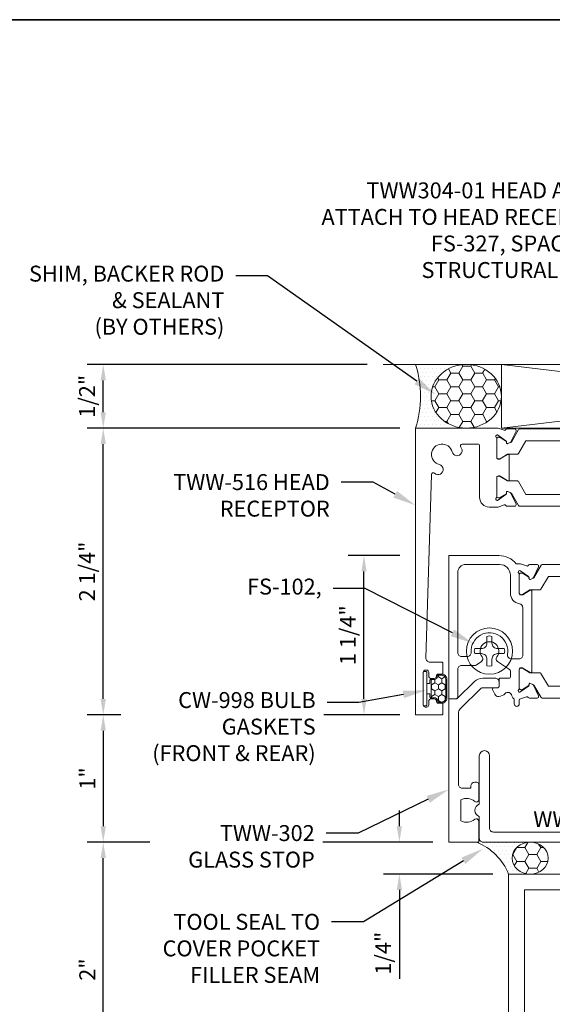
# Model space of a CAD drawing. Units: inches. Extents: x -41 to 48, y 0 to 128.
# Drawn here: x -12 to -8, y 79 to 86 of the extents above; entities that cross this region are included whole.
import ezdxf
from ezdxf import colors
from ezdxf.entities.mleader import LeaderData, LeaderLine
from ezdxf.enums import TextEntityAlignment as Align
from ezdxf.math import Vec2, Vec3

# ---------------------------------------------------------------- set-up
doc = ezdxf.new("R2010")
doc.units = ezdxf.units.IN
doc.header["$MEASUREMENT"] = 0
doc.layers.get('0').update_dxf_attribs({"lineweight": 5})
doc.layers.get('defpoints').update_dxf_attribs({"lineweight": 5})
for name, color, linetype, lineweight in [('Dimension', 3, 'Continuous', 5), ('Extrusion', 1, 'Continuous', 5), ('Fastener', 7, 'Continuous', 5), ('Gasket', 7, 'Continuous', 5), ('Misc', 7, 'Continuous', 5), ('Sealant', 3, 'Continuous', 5), ('Tag', 7, 'Continuous', 5), ('Text', 6, 'Continuous', 5), ('Thermal', 2, 'Continuous', 5)]:
    doc.layers.add(name, color=color, linetype=linetype, lineweight=lineweight)
doc.styles.get("Standard").update_dxf_attribs({"font": 'arial.ttf'})
doc.dimstyles.new('FULL$0', dxfattribs={"dimtxt": 0.125, "dimasz": 0.125, "dimexe": 0.125, "dimexo": 0.125, "dimgap": 0.0625, "dimtad": 1, "dimdec": 3, "dimzin": 0, "dimdsep": 46, "dimlunit": 4, "dimtxsty": 'Standard', "dimcen": 0.125, "dimclrd": 256, "dimclre": 256, "dimclrt": 256, "dimadec": 0, "dimazin": 0, "dimtfac": 1, "dimtdec": 3, "dimtofl": 0, "dimtmove": 2, "dimatfit": 2, "dimfxl": 1, "dimfrac": 2, "dimtolj": 1, "dimtzin": 0, "dimarcsym": 0})

# ---------------------------------------------------------------- blocks, each defined once
blk = doc.blocks.new('Web_Details_Title_Block_Doors')
at = {"layer": 'defpoints'}
blk.add_lwpolyline([(-5, 0.5), (5, 0.5), (5, 11.5), (-5, 11.5)], close=True, dxfattribs=at)
at = {"layer": 'Tag'}
for tag, p, height in [('SYSTEM_001', (-0.5788, 16.4606), 0.25), ('DET_NAME_NO_001', (-1.4418, 15.9641), 0.25), ('DETNO_TITLE_001', (4.0959, 0.128), 0.08)]:
    blk.add_attdef(tag, p, '', height=height, dxfattribs=at)
blk.add_attdef('DATE', text='', height=0.125, dxfattribs=at).set_placement((-5.25, 0.112), align=Align.BOTTOM_LEFT)
blk = doc.blocks.new('TWW512_dyn')
at = {"linetype": 'ByBlock', "ltscale": 0.75}
for points in [[(0.5787, 1.0599), (0.5445, 1.0599, 0.2281), (0.4093, 1.125), (0.016, 1.125), (0.016, 0), (0.071, 0, 0.414214), (0.086, 0.015), (0.086, 0.2316, -0.414214), (0.117, 0.2626), (0.2218, 0.2626, 0.148535), (0.2302, 0.2652), (0.2713, 0.2927, 0.438457), (0.2769, 0.329, -2.073045), (0.3926, 0.329, 0.438457), (0.3983, 0.2927), (0.4922, 0.2298, -0.25028), (0.4989, 0.2173), (0.4989, 0.1727, -0.414214), (0.4889, 0.1627), (0.4201, 0.1627, 0.414214), (0.4101, 0.1527), (0.4101, 0.0977, -0.414214), (0.4001, 0.0877), (0.3686, 0.0877, 0.548619), (0.3596, 0.0735), (0.3771, 0.0359, 0.319795), (0.4084, 0.0182, 0.174784), (0.4573, 0.0418, -0.613782), (0.51, 0.0251, 0.215217), (0.5242, 0.0039, -0.258676), (0.5289, -0.0046), (0.5289, -0.0387, 1), (0.5689, -0.0387), (0.5689, -0.0104, -0.410447), (0.5787, -0.0004), (0.6254, 0.0166, -0.359508), (0.6396, 0.0116, 0.263725), (0.6497, 0.0058), (0.7088, 0.0058, 0.548619), (0.7195, 0.0226), (0.68, 0.1073, 0.176327), (0.6743, 0.1131), (0.6559, 0.1216, 0.57735), (0.6448, 0.1138), (0.6452, 0.1092, -0.267949), (0.6402, 0.0985), (0.5732, 0.0516, -0.69983), (0.5649, 0.0725, 0.213422), (0.5689, 0.0815), (0.5689, 0.2316, -0.414214), (0.5809, 0.2436), (0.5896, 0.2436, -0.138317), (0.5959, 0.2418), (0.6547, 0.2058, 0.58611), (0.6669, 0.2126), (0.6669, 0.8469, 0.58611), (0.6547, 0.8538), (0.5959, 0.8177, -0.138317), (0.5896, 0.8159), (0.5809, 0.8159, -0.414214), (0.5689, 0.8279), (0.5689, 0.978, 0.213422), (0.5649, 0.987, -0.69983), (0.5732, 1.0079), (0.6402, 0.9611, -0.267949), (0.6452, 0.9503), (0.6448, 0.9457, 0.57735), (0.6559, 0.9379), (0.6743, 0.9465, 0.176327), (0.68, 0.9522), (0.7195, 1.0369, 0.548619), (0.7088, 1.0537), (0.6497, 1.0537, 0.263725), (0.6396, 1.048, -0.359508), (0.6254, 1.043)], [(1.75, 1.0599), (1.7401, 1.0599), (1.6934, 1.043, -0.359508), (1.6793, 1.048, 0.263725), (1.6691, 1.0537), (1.61, 1.0537, 0.548619), (1.5993, 1.0369), (1.6388, 0.9522, 0.176327), (1.6445, 0.9465), (1.6629, 0.9379, 0.57735), (1.6741, 0.9457), (1.6737, 0.9503, -0.267949), (1.6787, 0.9611), (1.7456, 1.0079), (1.746, 1.0079, -0.6885), (1.754, 0.987, 0.213422), (1.75, 0.978), (1.75, 0.8279, -0.414214), (1.738, 0.8159), (1.7293, 0.8159, -0.138317), (1.723, 0.8177), (1.6642, 0.8538, 0.58611), (1.652, 0.8469), (1.652, 0.7641, 0.260946), (1.6591, 0.7513), (1.7452, 0.6985, -0.260946), (1.75, 0.69), (1.75, 0.3695, -0.260946), (1.7452, 0.361), (1.6591, 0.3083, 0.260946), (1.652, 0.2955), (1.652, 0.2126, 0.58611), (1.6642, 0.2058), (1.723, 0.2418, -0.138317), (1.7293, 0.2436), (1.738, 0.2436, -0.414214), (1.75, 0.2316), (1.75, 0.0815, 0.213422), (1.754, 0.0726, -0.6885), (1.746, 0.0516), (1.7456, 0.0516), (1.6787, 0.0985, -0.267949), (1.6737, 0.1092), (1.6741, 0.1138, 0.57735), (1.6629, 0.1216), (1.6445, 0.1131, 0.176327), (1.6388, 0.1073), (1.5993, 0.0226, 0.548619), (1.61, 0.0058), (1.6691, 0.0058, 0.263725), (1.6793, 0.0116, -0.359508), (1.6934, 0.0166), (1.7401, -0.0004), (1.75, -0.0004), (1.75, -0.792, 0.650508), (1.7801, -0.8053, -0.325097), (1.89, -0.7935), (1.89, -0.9565, -0.325097), (1.7801, -0.9447, 0.650508), (1.75, -0.958), (1.75, -1.094, 0.414214), (1.781, -1.125), (1.97, -1.125), (1.97, -1.078, -0.414214), (2.001, -1.047), (2.08, -1.047, 0.414214), (2.095, -1.032), (2.095, -1.016, 0.414214), (2.064, -0.985), (1.996, -0.985, -0.414214), (1.965, -0.954), (1.965, -0.7579, 0.162718), (1.8701, -0.7082, -0.368154), (1.844, -0.6776), (1.844, -0.005, -0.414214), (1.894, 0.045), (2.3697, 0.045, -0.162457), (2.3883, 0.0388, 0.333722), (2.6117, 0.0388, -0.162457), (2.6303, 0.045), (3.385, 0.045), (3.4, 0.06), (3.415, 0.045), (4.1197, 0.045, -0.162457), (4.1383, 0.0388, 0.368554), (4.3792, 0.0537, 1), (4.3237, 0.1113, -2.356785), (4.3237, 0.2637, 0.515189), (4.3877, 0.2756, -0.291529), (4.4158, 0.2935), (4.874, 0.2935, -0.414214), (4.905, 0.2625), (4.905, -0.9191, -0.668179), (4.8709, -0.9332), (4.8385, -0.9009, -0.143657), (4.8218, -0.8703), (4.7987, -0.7644, 0.352646), (4.7684, -0.74), (4.724, -0.74), (4.724, -0.7972), (4.7408, -0.8741, 0.143657), (4.7915, -0.967), (4.8613, -1.0368, 0.198912), (4.9052, -1.055), (4.985, -1.055), (4.985, 1.125), (4.683, 1.125, 0.109518), (4.6766, 1.1236), (4.577, 1.0771), (4.5569, 1.118, 0.285893), (4.5479, 1.1236), (4.5256, 1.1236, 0.55534), (4.5166, 1.1092), (4.5407, 1.0602), (4.4152, 1.0017, -0.312903), (4.3804, 1.0077, 0.256434), (4.2081, 1.0562, 0.307391), (4.1068, 1.125), (3.9514, 1.125), (3.9514, 1.046, 0.414214), (3.9664, 1.031), (4.1067, 1.031, -0.66531), (4.1174, 1.0055, 0.36946), (4.1006, 0.7642, 0.237476), (4.1126, 0.7581), (4.1775, 0.7581, 0.414181), (4.1875, 0.7681, 0.195783), (4.1741, 0.801, -2.3733), (4.3259, 0.801, 0.195783), (4.3125, 0.7681, 0.414181), (4.3225, 0.7581), (4.3874, 0.7581, 0.237476), (4.3994, 0.7642, 0.193734), (4.4345, 0.8986, -0.326333), (4.4522, 0.9306), (4.6944, 1.0436, -0.109518), (4.7007, 1.045), (4.855, 1.045, -0.414214), (4.905, 0.995), (4.905, 0.4235, -0.414214), (4.855, 0.3735), (4.25, 0.3735, 0.457573), (4.066, 0.1605, -0.457573), (4.0353, 0.125), (2.7147, 0.125, -0.457573), (2.684, 0.1605, 0.232553), (2.6338, 0.3167, 1), (2.5762, 0.2612, -2.356785), (2.4238, 0.2612, 1), (2.3662, 0.3167, 0.232553), (2.316, 0.1605, -0.457573), (2.2853, 0.125), (1.894, 0.125, -0.414214), (1.844, 0.175), (1.844, 0.995, -0.414214), (1.894, 1.045), (2.0742, 1.045, -0.198912), (2.0813, 1.0421), (2.1204, 1.0029, 0.198912), (2.1275, 1), (2.1434, 1, 0.414214), (2.1534, 1.01), (2.1534, 1.115, 0.414214), (2.1434, 1.125), (1.75, 1.125)], [(0.5969, 0.7159), (0.5969, 0.3446, -0.414214), (0.5659, 0.3136), (0.5071, 0.3136, -0.466356), (0.4765, 0.35, 1.127718), (0.1911, 0.3656, -0.43342), (0.1602, 0.3326), (0.117, 0.3326, -0.414214), (0.086, 0.3636), (0.086, 0.993, -0.414214), (0.148, 1.055), (0.4139, 1.055, -0.414214), (0.4989, 0.97), (0.4989, 0.8305, 0.369282), (0.5707, 0.7466, -0.369282)]]:
    blk.add_lwpolyline(points, format="xyb", close=True, dxfattribs=at)
blk.add_lwpolyline([(1.6202, 0.9922, 0.128316), (1.6227, 0.9867)], format="xyb", dxfattribs=at)
at = {"layer": 'Thermal', "elevation": 0}
for points in [[(0.6791, 0.9507), (0.6836, 0.9507), (0.7404, 1.0489, -0.267949), (0.749, 1.0539), (1.5698, 1.0539, -0.267949), (1.5785, 1.0489), (1.6352, 0.9507), (1.6397, 0.9507, 0.137929), (1.6445, 0.9465), (1.6629, 0.9379, 0.57735), (1.6741, 0.9457), (1.6737, 0.9503, -0.115145), (1.6744, 0.9557), (1.7241, 0.986, -0.137872), (1.7301, 0.9877), (1.7385, 0.9877, -0.414214), (1.7499, 0.9762), (1.7499, 0.8294, -0.414214), (1.7385, 0.8179), (1.7301, 0.8179, -0.137872), (1.7241, 0.8196), (1.6662, 0.8549), (1.5889, 0.8549, -0.267949), (1.5802, 0.8599), (1.5219, 0.9609), (0.7969, 0.9609), (0.7386, 0.8599, -0.267949), (0.73, 0.8549), (0.6526, 0.8549), (0.5947, 0.8196, -0.137872), (0.5888, 0.8179), (0.5804, 0.8179, -0.414214), (0.5689, 0.8294), (0.5689, 0.9762, -0.414214), (0.5804, 0.9877), (0.5888, 0.9877, -0.137872), (0.5947, 0.986), (0.6444, 0.9557, -0.115145), (0.6452, 0.9503), (0.6448, 0.9457, 0.57735), (0.6559, 0.9379), (0.6743, 0.9465, 0.137929)], [(0.6791, 0.1089), (0.6836, 0.1089), (0.7404, 0.0106, 0.267949), (0.749, 0.0056), (1.5698, 0.0056, 0.267949), (1.5785, 0.0106), (1.6352, 0.1089), (1.6397, 0.1089, -0.137929), (1.6445, 0.1131), (1.6629, 0.1216, -0.57735), (1.6741, 0.1138), (1.6737, 0.1092, 0.115145), (1.6744, 0.1039), (1.7241, 0.0736, 0.137872), (1.7301, 0.0719), (1.7385, 0.0719, 0.414214), (1.7499, 0.0833), (1.7499, 0.2302, 0.414214), (1.7385, 0.2416), (1.7301, 0.2416, 0.137872), (1.7241, 0.2399), (1.6662, 0.2046), (1.5889, 0.2046, 0.267949), (1.5802, 0.1996), (1.5219, 0.0986), (0.7969, 0.0986), (0.7386, 0.1996, 0.267949), (0.73, 0.2046), (0.6526, 0.2046), (0.5947, 0.2399, 0.137872), (0.5888, 0.2416), (0.5804, 0.2416, 0.414214), (0.5689, 0.2302), (0.5689, 0.0833, 0.414214), (0.5804, 0.0719), (0.5888, 0.0719, 0.137872), (0.5947, 0.0736), (0.6444, 0.1039, 0.115145), (0.6452, 0.1092), (0.6448, 0.1138, -0.57735), (0.6559, 0.1216), (0.6743, 0.1131, -0.137929)]]:
    blk.add_lwpolyline(points, format="xyb", close=True, dxfattribs=at)
blk = doc.blocks.new('tww302_bf')
at = {"linetype": 'ByBlock', "ltscale": 0.75}
blk.add_lwpolyline([(0.2169, 0.1357), (0.0833, 0.0043, -0.196802), (0.0728, 0), (0.016, 0), (0.016, -1.125), (0.25, -1.125), (0.25, -0.958, 0.650508), (0.2199, -0.9447, -0.325097), (0.11, -0.9565), (0.11, -0.7935, -0.325097), (0.2199, -0.8053, 0.650508), (0.25, -0.792), (0.25, -0.67, 0.414214), (0.235, -0.655), (0.219, -0.655, 0.414214), (0.188, -0.686), (0.188, -0.701), (0.122, -0.701, -0.414214), (0.091, -0.67), (0.091, -0.1143, -0.201025), (0.1059, -0.0787), (0.2707, 0.0834, -0.196802), (0.2812, 0.0877), (0.3951, 0.0877, 0.414214), (0.4101, 0.1027), (0.4101, 0.1317, 0.414214), (0.3791, 0.1627), (0.2828, 0.1627, 0.196802)], format="xyb", close=True, dxfattribs=at)
blk = doc.blocks.new('Ww341')
at = {"ltscale": 0.75}
blk.add_lwpolyline([(0.9523, -1.495, 0.733799), (1.0477, -1.495), (1.219, -1.495, 0.414214), (1.25, -1.464), (1.25, -0.036, 0.414214), (1.219, -0.005), (1.0477, -0.005, 0.733799), (0.9523, -0.005), (0.571, -0.005, 1), (0.571, -0.085), (1.139, -0.085, -0.414214), (1.17, -0.116), (1.17, -1.384, -0.414214), (1.139, -1.415), (0.571, -1.415, 1), (0.571, -1.495)], format="xyb", close=True, dxfattribs=at)
blk = doc.blocks.new('F16')
at = {"ltscale": 0.75}
for points in [[(4.5, 0), (4.5, 1.75), (0, 1.75), (0, 0)], [(4.375, 0.125), (4.375, 1.625), (0.125, 1.625), (0.125, 0.125)]]:
    blk.add_lwpolyline(points, close=True, dxfattribs=at)
blk = doc.blocks.new('*U293')
at = {"linetype": 'ByBlock', "ltscale": 0.75, "elevation": 0}
for points in [[(0.4028, 1.631), (0.3325, 1.631, -0.414214), (0.2575, 1.706), (0.2575, 2.11, 0.414214), (0.2425, 2.125), (0.1212, 2.125, 0.646631), (0.1099, 2.1001, -1.269246), (0.0413, 2.0636, 1.750141), (-0.0586, 1.9637, -1.281815), (-0.0957, 1.8955, 0.641973), (-0.1209, 1.885), (-0.164, 0.4453, 0.424878), (-0.133, 0.4132), (-0.041, 0.4132, -0.414214), (-0.031, 0.4032), (-0.031, 0.3292, -0.414214), (-0.041, 0.3192), (-0.0701, 0.3192, 0.414214), (-0.0801, 0.3092), (-0.0801, 0.3052, -0.414214), (-0.1001, 0.2852), (-0.1221, 0.2852, -0.414214), (-0.1421, 0.3052), (-0.1421, 0.3352, 0.414214), (-0.1571, 0.3502), (-0.1701, 0.3502, 0.414214), (-0.1851, 0.3352), (-0.1851, 0.0752, 0.414214), (-0.1701, 0.0602), (-0.1571, 0.0602, 0.414214), (-0.1421, 0.0752), (-0.1421, 0.1052, -0.414214), (-0.1221, 0.1252), (-0.1001, 0.1252, -0.414214), (-0.0801, 0.1052), (-0.0801, 0.104, 0.414191), (-0.0701, 0.094), (-0.041, 0.094, -0.414214), (-0.031, 0.084), (-0.031, 0.01, -0.414214), (-0.041, 0), (-0.2451, 0), (-0.2451, 2.25), (0.4028, 2.25), (0.449, 2.2332, 0.359508), (0.4631, 2.2382, -0.263725), (0.4733, 2.244), (0.5324, 2.244, -0.548619), (0.5431, 2.2272), (0.5036, 2.1425, -0.176327), (0.4979, 2.1367), (0.4795, 2.1282, -0.57735), (0.4683, 2.136), (0.4687, 2.1406, 0.267949), (0.4638, 2.1513), (0.3968, 2.1982), (0.3964, 2.1982, 0.6885), (0.3884, 2.1772, -0.213422), (0.3924, 2.1683), (0.3924, 2.0182, 0.414214), (0.4044, 2.0062), (0.4132, 2.0062, 0.138317), (0.4194, 2.008), (0.4783, 2.044, -0.58611), (0.4904, 2.0372), (0.4904, 1.8438, -0.58611), (0.4783, 1.8369), (0.4194, 1.873, 0.138317), (0.4132, 1.8748), (0.4044, 1.8748, 0.414214), (0.3924, 1.8628), (0.3924, 1.7127, -0.213422), (0.3884, 1.7037, 0.6885), (0.3964, 1.6828), (0.3968, 1.6828), (0.4638, 1.7296, 0.267949), (0.4687, 1.7403), (0.4683, 1.7449, -0.57735), (0.4795, 1.7528), (0.4979, 1.7442, -0.176327), (0.5036, 1.7385), (0.5431, 1.6538, -0.548619), (0.5324, 1.637), (0.4733, 1.637, -0.263725), (0.4631, 1.6427, 0.359508), (0.449, 1.6477)], [(1.5631, 2.25), (1.517, 2.2332, -0.359508), (1.5028, 2.2382, 0.263725), (1.4927, 2.244), (1.4336, 2.244, 0.548619), (1.4229, 2.2272), (1.4624, 2.1425, 0.176327), (1.4681, 2.1367), (1.4865, 2.1282, 0.57735), (1.4977, 2.136), (1.4972, 2.1406, -0.267949), (1.5022, 2.1513), (1.5692, 2.1982), (1.5695, 2.1982, -0.6885), (1.5775, 2.1772, 0.213422), (1.5735, 2.1683), (1.5735, 2.0182, -0.414214), (1.5615, 2.0062), (1.5528, 2.0062, -0.138317), (1.5466, 2.008), (1.4877, 2.044, 0.58611), (1.4755, 2.0372), (1.4755, 1.8438, 0.58611), (1.4877, 1.8369), (1.5466, 1.873, -0.138317), (1.5528, 1.8748), (1.5615, 1.8748, -0.414214), (1.5735, 1.8628), (1.5735, 1.7127, 0.213422), (1.5775, 1.7037, -0.6885), (1.5695, 1.6828), (1.5692, 1.6828), (1.5022, 1.7296, -0.267949), (1.4972, 1.7403), (1.4977, 1.7449, 0.57735), (1.4865, 1.7528), (1.4681, 1.7442, 0.176327), (1.4624, 1.7385), (1.4229, 1.6538, 0.548619), (1.4336, 1.637), (1.4927, 1.637, 0.263725), (1.5028, 1.6427, -0.359508), (1.517, 1.6477), (1.5631, 1.631), (1.6285, 1.631, -0.414214), (1.6435, 1.616), (1.6435, 1.6075, 1), (1.6905, 1.6075), (1.6905, 1.6221, -0.301298), (1.6997, 1.6359, 0.301298), (1.7375, 1.693), (1.7375, 1.735, -0.414214), (1.7685, 1.766), (1.7865, 1.766), (1.7865, 1.85, -0.414214), (1.7965, 1.86), (2.0813, 1.86), (2.0813, 1.81, 0.414214), (2.0913, 1.8), (2.1313, 1.8, 0.414214), (2.1413, 1.81), (2.1413, 1.86), (3.4758, 1.86), (3.4908, 1.875), (3.5058, 1.86), (3.9293, 1.86), (3.9293, 1.81, 0.414214), (3.9393, 1.8), (3.9793, 1.8, 0.414214), (3.9893, 1.81), (3.9893, 1.86), (4.0658, 1.86, -0.414214), (4.0808, 1.845), (4.0808, 1.781, 0.414214), (4.1748, 1.687), (4.7586, 1.687, 0.71659), (4.7885, 1.7752), (4.6988, 1.844), (4.6988, 1.781), (4.6399, 1.781), (4.5578, 1.844), (4.5578, 1.781), (4.4989, 1.781), (4.4168, 1.844), (4.4168, 1.781), (4.2678, 1.781, -0.414214), (4.2058, 1.843), (4.2058, 2.094, -0.414214), (4.2368, 2.125), (4.8388, 2.125, -0.220051), (4.8624, 2.1141, 1.56427), (4.9253, 2.25), (4.2368, 2.25, 0.240005), (4.1106, 2.1857, -0.22791), (4.0869, 2.173, 0.599397), (4.0566, 2.1093, -1.978872), (3.931, 2.1093, 0.160092), (3.9388, 2.133), (3.9388, 2.219, 0.414214), (3.9078, 2.25), (3.8668, 2.25, 0.414214), (3.8358, 2.219), (3.8358, 2.016, -0.414214), (3.8048, 1.985), (2.7228, 1.985, -0.414214), (2.6918, 2.016), (2.6918, 2.219, 0.414214), (2.6608, 2.25), (2.6288, 2.25, 0.414214), (2.5978, 2.219), (2.5978, 2.016, -0.414214), (2.5668, 1.985), (1.7995, 1.985, -0.414214), (1.7375, 2.047), (1.7375, 2.188, 0.414214), (1.6755, 2.25)]]:
    blk.add_lwpolyline(points, format="xyb", close=True, dxfattribs=at)
at = {"layer": 'Thermal', "elevation": 0}
for points in [[(0.5027, 2.1409), (0.5072, 2.1409), (0.5639, 2.2392, -0.267949), (0.5726, 2.2442), (1.3934, 2.2442, -0.267949), (1.4021, 2.2392), (1.4588, 2.1409), (1.4633, 2.1409, 0.137929), (1.4681, 2.1367), (1.4865, 2.1282, 0.57735), (1.4977, 2.136), (1.4972, 2.1406, -0.115145), (1.498, 2.1459), (1.5477, 2.1762, -0.137872), (1.5536, 2.1779), (1.5621, 2.1779, -0.414214), (1.5735, 2.1665), (1.5735, 2.0196, -0.414214), (1.5621, 2.0082), (1.5536, 2.0082, -0.137872), (1.5477, 2.0099), (1.4898, 2.0452), (1.4125, 2.0452, -0.267949), (1.4038, 2.0502), (1.3455, 2.1512), (0.6205, 2.1512), (0.5622, 2.0502, -0.267949), (0.5535, 2.0452), (0.4762, 2.0452), (0.4183, 2.0099, -0.137872), (0.4124, 2.0082), (0.4039, 2.0082, -0.414214), (0.3925, 2.0196), (0.3925, 2.1665, -0.414214), (0.4039, 2.1779), (0.4124, 2.1779, -0.137872), (0.4183, 2.1762), (0.468, 2.1459, -0.115145), (0.4687, 2.1406), (0.4683, 2.136, 0.57735), (0.4795, 2.1282), (0.4979, 2.1367, 0.137929)], [(0.5027, 1.74), (0.5072, 1.74), (0.5639, 1.6418, 0.267949), (0.5726, 1.6368), (1.3934, 1.6368, 0.267949), (1.4021, 1.6418), (1.4588, 1.74), (1.4633, 1.74, -0.137929), (1.4681, 1.7442), (1.4865, 1.7528, -0.57735), (1.4977, 1.7449), (1.4972, 1.7403, 0.115145), (1.498, 1.735), (1.5477, 1.7047, 0.137872), (1.5536, 1.703), (1.5621, 1.703, 0.414214), (1.5735, 1.7145), (1.5735, 1.8613, 0.414214), (1.5621, 1.8728), (1.5536, 1.8728, 0.137872), (1.5477, 1.8711), (1.4898, 1.8358), (1.4125, 1.8358, 0.267949), (1.4038, 1.8308), (1.3455, 1.7298), (0.6205, 1.7298), (0.5622, 1.8308, 0.267949), (0.5535, 1.8358), (0.4762, 1.8358), (0.4183, 1.8711, 0.137872), (0.4124, 1.8728), (0.4039, 1.8728, 0.414214), (0.3925, 1.8613), (0.3925, 1.7145, 0.414214), (0.4039, 1.703), (0.4124, 1.703, 0.137872), (0.4183, 1.7047), (0.468, 1.735, 0.115145), (0.4687, 1.7403), (0.4683, 1.7449, -0.57735), (0.4795, 1.7528), (0.4979, 1.7442, -0.137929)]]:
    blk.add_lwpolyline(points, format="xyb", close=True, dxfattribs=at)
at = {"ltscale": 0.75, "flags": 1}
for tag, p in [('30MM_279800', (0.49, 2.4447)), ('TWW-131', (2.8627, 1.595)), ('TWW-132', (-1.1928, 1.3702)), ('30MM_279800', (0.4777, 1.3875))]:
    blk.add_attdef(tag, p, '', height=0.125, dxfattribs=at)
blk = doc.blocks.new('*U297')
at = {"linetype": 'ByBlock', "ltscale": 0.5}
h = blk.add_hatch(dxfattribs=at)
h.set_pattern_fill('HONEY', color=0, scale=0.25)
h.set_pattern_definition([(0, (-26.467756, 3.295605), (0.046875, 0.027063294), [0.03125, -0.0625]), (120, (-26.467756, 3.295605), (-0.046875, 0.027063294), [0.03125, -0.0625]), (60, (-26.467756, 3.295605), (1e-17, 0.054126588), [-0.0625, 0.03125])])
edge = h.paths.add_edge_path()
edge.add_arc((0.1, 0.0851), 0.029, 90, 180)
edge.add_line((0.071, 0.0851), (0.071, 0.0675))
edge.add_arc((0.065, 0.0675), 0.006, 270, 360, ccw=False)
edge.add_line((0.065, 0.0615), (-0.065, 0.0615))
edge.add_arc((-0.065, 0.0675), 0.006, 180, 270, ccw=False)
edge.add_line((-0.071, 0.0675), (-0.071, 0.0851))
edge.add_arc((-0.1, 0.0851), 0.029, 0, 90)
edge.add_arc((-0.1, 0.1191), 0.005, 180, 270, ccw=False)
edge.add_line((-0.105, 0.1191), (-0.105, 0.145))
edge.add_arc((-0.074, 0.145), 0.031, 90, 180, ccw=False)
edge.add_line((-0.074, 0.176), (0.074, 0.176))
edge.add_arc((0.074, 0.145), 0.031, 0, 90, ccw=False)
edge.add_line((0.105, 0.145), (0.105, 0.1191))
edge.add_arc((0.1, 0.1191), 0.005, -90, 0, ccw=False)
at = {"color": 0, "linetype": 'ByBlock', "ltscale": 0.75}
blk.add_lwpolyline([(-0.04, 0.028), (-0.04, 0.0525), (-0.065, 0.0525, -0.414214), (-0.08, 0.0675), (-0.08, 0.0851, 0.414214), (-0.1, 0.1051), (-0.102, 0.1051, -0.414214), (-0.114, 0.1171), (-0.114, 0.145, -0.414214), (-0.074, 0.185), (0.074, 0.185, -0.414214), (0.114, 0.145), (0.114, 0.1171, -0.414214), (0.102, 0.1051), (0.1, 0.1051, 0.414214), (0.08, 0.0851), (0.08, 0.0675, -0.414214), (0.065, 0.0525), (0.04, 0.0525), (0.04, 0.028)], format="xyb", dxfattribs=at)
blk.add_lwpolyline([(0.1, 0.1141, 0.414214), (0.071, 0.0851), (0.071, 0.0675, -0.414214), (0.065, 0.0615), (-0.065, 0.0615), (-0.065, 0.0615, -0.414214), (-0.071, 0.0675), (-0.071, 0.0851, 0.414214), (-0.1, 0.1141, -0.414214), (-0.105, 0.1191), (-0.105, 0.145, -0.414214), (-0.074, 0.176), (0.074, 0.176, -0.414214), (0.105, 0.145), (0.105, 0.1191, -0.414214)], format="xyb", close=True, dxfattribs=at)
at = {"color": 0, "linetype": 'ByBlock', "ltscale": 0.5}
blk.add_lwpolyline([(-0.125, 0), (0.125, 0, 0.414214), (0.135, 0.01), (0.135, 0.018, 0.414214), (0.125, 0.028), (-0.125, 0.028, 0.414214), (-0.135, 0.018), (-0.135, 0.01, 0.414214)], format="xyb", close=True, dxfattribs=at)
blk = doc.blocks.new('*D302')
at = {"layer": 'defpoints', "color": 0, "linetype": 'ByBlock', "ltscale": 0.75, "transparency": 16777216}
for p in [(-11.7842, 79.794), (-9.0712, 79.794), (-8.6023, 77.794)]:
    blk.add_point(p, dxfattribs=at)
at = {"layer": 'Sealant', "linetype": 'ByBlock', "lineweight": -2, "ltscale": 0.75, "transparency": 16777216}
for p, q in [((-9.1962, 79.794), (-11.9092, 79.794)), ((-11.7842, 77.919), (-11.7842, 79.669)), ((-8.7273, 77.794), (-11.9092, 77.794))]:
    blk.add_line(p, q, dxfattribs=at)
at = {"layer": 'Sealant', "linetype": 'ByBlock', "ltscale": 0.75, "transparency": 16777216}
for points in [[(-11.8051, 79.669), (-11.7634, 79.669), (-11.7842, 79.794)], [(-11.8051, 77.919), (-11.7634, 77.919), (-11.7842, 77.794)]]:
    blk.add_solid(points, dxfattribs=at)
at = {"layer": 'Sealant', "linetype": 'ByBlock', "ltscale": 0.75, "transparency": 16777216, "insert": (-11.9095, 78.794), "char_height": 0.125, "attachment_point": 5, "rotation": 90}
blk.add_mtext('\\A1;2"', dxfattribs=at)
blk = doc.blocks.new('*D303')
at = {"layer": 'defpoints', "color": 0, "linetype": 'ByBlock', "ltscale": 0.75, "transparency": 16777216}
for p in [(-11.7842, 83.044), (-9.3323, 83.044, 0), (-9.3323, 80.794, 0)]:
    blk.add_point(p, dxfattribs=at)
at = {"layer": 'Dimension', "linetype": 'ByBlock', "lineweight": -2, "ltscale": 0.75, "transparency": 16777216}
for p, q in [((-9.4573, 83.044), (-11.9092, 83.044)), ((-11.7842, 80.919), (-11.7842, 82.919)), ((-9.4573, 80.794), (-11.9092, 80.794))]:
    blk.add_line(p, q, dxfattribs=at)
at = {"layer": 'Dimension', "linetype": 'ByBlock', "ltscale": 0.75, "transparency": 16777216}
for points in [[(-11.8051, 82.919), (-11.7634, 82.919), (-11.7842, 83.044)], [(-11.8051, 80.919), (-11.7634, 80.919), (-11.7842, 80.794)]]:
    blk.add_solid(points, dxfattribs=at)
at = {"layer": 'Dimension', "linetype": 'ByBlock', "ltscale": 0.75, "transparency": 16777216, "insert": (-11.9113, 81.919), "char_height": 0.125, "attachment_point": 5, "rotation": 90}
blk.add_mtext('\\A1;2 1/4"', dxfattribs=at)
blk = doc.blocks.new('*D304')
at = {"layer": 'defpoints', "color": 0, "linetype": 'ByBlock', "ltscale": 0.75, "transparency": 16777216}
for p in [(-11.7842, 83.544), (-9.5882, 83.544, 0), (-9.3323, 83.044)]:
    blk.add_point(p, dxfattribs=at)
at = {"layer": 'Dimension', "linetype": 'ByBlock', "lineweight": -2, "ltscale": 0.75, "transparency": 16777216}
for p, q in [((-9.7132, 83.544), (-11.9092, 83.544)), ((-11.7842, 83.169), (-11.7842, 83.419)), ((-9.4573, 83.044), (-11.9092, 83.044))]:
    blk.add_line(p, q, dxfattribs=at)
at = {"layer": 'Dimension', "linetype": 'ByBlock', "ltscale": 0.75, "transparency": 16777216}
for points in [[(-11.8051, 83.419), (-11.7634, 83.419), (-11.7842, 83.544)], [(-11.8051, 83.169), (-11.7634, 83.169), (-11.7842, 83.044)]]:
    blk.add_solid(points, dxfattribs=at)
at = {"layer": 'Dimension', "linetype": 'ByBlock', "ltscale": 0.75, "transparency": 16777216, "insert": (-11.9113, 83.294), "char_height": 0.125, "attachment_point": 5, "rotation": 90}
blk.add_mtext('\\A1;1/2"', dxfattribs=at)
blk = doc.blocks.new('*D305')
at = {"layer": 'defpoints', "color": 0, "linetype": 'ByBlock', "ltscale": 0.75, "transparency": 16777216}
for p in [(-9.3323, 80.794, 0), (-11.7842, 79.794), (-9.0712, 79.794)]:
    blk.add_point(p, dxfattribs=at)
at = {"layer": 'Dimension', "linetype": 'ByBlock', "lineweight": -2, "ltscale": 0.75, "transparency": 16777216}
for p, q in [((-9.4573, 80.794), (-11.9092, 80.794)), ((-11.7842, 80.669), (-11.7842, 79.919)), ((-9.1962, 79.794), (-11.9092, 79.794))]:
    blk.add_line(p, q, dxfattribs=at)
at = {"layer": 'Dimension', "linetype": 'ByBlock', "ltscale": 0.75, "transparency": 16777216}
for points in [[(-11.8051, 80.669), (-11.7634, 80.669), (-11.7842, 80.794)], [(-11.8051, 79.919), (-11.7634, 79.919), (-11.7842, 79.794)]]:
    blk.add_solid(points, dxfattribs=at)
at = {"layer": 'Dimension', "linetype": 'ByBlock', "ltscale": 0.75, "transparency": 16777216, "insert": (-11.9095, 80.294), "char_height": 0.125, "attachment_point": 5, "rotation": 90}
blk.add_mtext('\\A1;1"', dxfattribs=at)
blk = doc.blocks.new('*D306')
at = {"layer": 'defpoints', "color": 0, "linetype": 'ByBlock', "ltscale": 0.75, "transparency": 16777216}
for p in [(-9.4596, 79.794), (-9.0712, 79.794), (-8.6023, 79.544)]:
    blk.add_point(p, dxfattribs=at)
at = {"layer": 'Sealant', "linetype": 'ByBlock', "lineweight": -2, "ltscale": 0.75, "transparency": 16777216}
for p, q in [((-9.4596, 79.919), (-9.4596, 80.044)), ((-9.1962, 79.794), (-9.5846, 79.794)), ((-8.7273, 79.544), (-9.5846, 79.544)), ((-9.4596, 79.419), (-9.4596, 78.7212))]:
    blk.add_line(p, q, dxfattribs=at)
at = {"layer": 'Sealant', "linetype": 'ByBlock', "ltscale": 0.75, "transparency": 16777216}
for points in [[(-9.4805, 79.919), (-9.4388, 79.919), (-9.4596, 79.794)], [(-9.4805, 79.419), (-9.4388, 79.419), (-9.4596, 79.544)]]:
    blk.add_solid(points, dxfattribs=at)
at = {"layer": 'Sealant', "linetype": 'ByBlock', "ltscale": 0.75, "transparency": 16777216, "insert": (-9.5868, 78.9225), "char_height": 0.125, "attachment_point": 5, "rotation": 90}
blk.add_mtext('\\A1;1/4"', dxfattribs=at)
blk = doc.blocks.new('*D307')
at = {"layer": 'defpoints', "color": 0, "linetype": 'ByBlock', "ltscale": 0.75, "transparency": 16777216}
for p in [(-9.7374, 82.044), (-9.3323, 82.044), (-9.3323, 80.794, 0)]:
    blk.add_point(p, dxfattribs=at)
at = {"layer": 'Dimension', "linetype": 'ByBlock', "lineweight": -2, "ltscale": 0.75, "transparency": 16777216}
for p, q in [((-9.4573, 82.044), (-9.8624, 82.044)), ((-9.7374, 80.919), (-9.7374, 81.919)), ((-9.4573, 80.794), (-9.8624, 80.794))]:
    blk.add_line(p, q, dxfattribs=at)
at = {"layer": 'Dimension', "linetype": 'ByBlock', "ltscale": 0.75, "transparency": 16777216}
for points in [[(-9.7582, 81.919), (-9.7165, 81.919), (-9.7374, 82.044)], [(-9.7582, 80.919), (-9.7165, 80.919), (-9.7374, 80.794)]]:
    blk.add_solid(points, dxfattribs=at)
at = {"layer": 'Dimension', "linetype": 'ByBlock', "ltscale": 0.75, "transparency": 16777216, "insert": (-9.8645, 81.419), "char_height": 0.125, "attachment_point": 5, "rotation": 90}
blk.add_mtext('\\A1;1 1/4"', dxfattribs=at)
blk = doc.blocks.new('Gen_PH_Plan')
blk.add_lwpolyline([(0.0195, 0.0635), (0.0195, 0.1152), (0, 0.1194), (-0.0195, 0.1152), (-0.0195, 0.0635, -0.414214), (-0.0635, 0.0195), (-0.1152, 0.0195), (-0.1194, 0), (-0.1152, -0.0195), (-0.0635, -0.0195, -0.414214), (-0.0195, -0.0635), (-0.0195, -0.1152), (0, -0.1194), (0.0195, -0.1152), (0.0195, -0.0635, -0.414214), (0.0635, -0.0195), (0.1152, -0.0195), (0.1194, 0), (0.1152, 0.0195), (0.0635, 0.0195, -0.414214)], format="xyb", close=True)
blk.add_circle((0, 0), 0.1814)

msp = doc.modelspace()

# ---------------------------------------------------------------- hatches: boundary and pattern name
at = {"layer": 'Sealant'}
h = msp.add_hatch(dxfattribs=at)
h.set_pattern_fill('DOTS', color=256, scale=0.5, style=0)
h.set_pattern_definition([(0, (-6.08716, 76.169004), (0.015625, 0.03125), [0, -0.03125])])
edge = h.paths.add_edge_path()
edge.add_spline(control_points=[(-9.332284, 83.544004), (-9.254135, 83.294004), (-9.332284, 83.044004)], knot_values=[4.14159265, 4.14159265, 4.14159265, 4.74753774, 4.74753774, 4.74753774], weights=[1, 0.95445382, 1], degree=2, periodic=0)
edge.add_spline(control_points=[(-9.332284, 83.044004), (-9.133622, 83.044004), (-8.934961, 83.044004)], knot_values=[3.14159265, 3.14159265, 3.14159265, 4.14159265, 4.14159265, 4.14159265], weights=[1, 1, 1], degree=2, periodic=0)
edge.add_spline(control_points=[(-8.934961, 83.044004), (-9.210989, 83.044004), (-9.210989, 83.294004), (-9.210989, 83.544004), (-8.934961, 83.544004)], knot_values=[0, 0, 0, 1.57079633, 1.57079633, 3.14159265, 3.14159265, 3.14159265], weights=[1, 0.70710678, 1, 0.70710678, 1], degree=2, periodic=0)
edge.add_spline(control_points=[(-8.934961, 83.544004), (-9.133622, 83.544004), (-9.332284, 83.544004)], knot_values=[4.74753774, 4.74753774, 4.74753774, 5.74753774, 5.74753774, 5.74753774], weights=[1, 1, 1], degree=2, periodic=0)
h = msp.add_hatch(dxfattribs=at)
h.set_pattern_fill('HONEY', color=256, scale=0.5, style=0)
h.set_pattern_definition([(0, (-7.08716, 76.169004), (0.09375, 0.0541266), [0.0625, -0.125]), (120, (-7.08716, 76.169004), (-0.09375, 0.0541266), [0.0625, -0.125]), (60, (-7.08716, 76.169004), (2e-17, 0.10825318), [-0.125, 0.0625])])
edge = h.paths.add_edge_path()
edge.add_ellipse((-8.934961, 83.294004), major_axis=(-0.276028, 0), ratio=0.90570651, start_angle=0, end_angle=360)
at = {"layer": 'Sealant', "linetype": 'ByBlock', "ltscale": 0.75}
h = msp.add_hatch(dxfattribs=at)
h.set_pattern_fill('DOTS', color=256, scale=0.5)
h.set_pattern_definition([(0, (56.868345, -7.554906), (0.015625, 0.03125), [0, -0.03125])])
edge = h.paths.add_edge_path()
edge.add_ellipse((-8.433126, 79.669004), major_axis=(0.14209, 0), ratio=0.87972197, start_angle=90, end_angle=270, ccw=False)
edge.add_line((-8.433126, 79.794004), (-8.801162, 79.794004))
edge.add_arc((-8.801162, 79.825004), 0.031, 180, 270, ccw=False)
edge.add_line((-8.832162, 79.825004), (-8.832162, 79.838311))
edge.add_arc((-8.83007, 79.822146), 0.0163, 97.374283, 115.7918504)
edge.add_line((-8.837162, 79.836822), (-8.837162, 79.794004))
edge.add_line((-8.837162, 79.794004), (-8.852149, 79.794004))
edge.add_arc((-9.027068, 79.369315), 0.459301, 22.3545192, 67.6143954, ccw=False)
edge.add_line((-8.602284, 79.544004), (-8.433126, 79.544004))
h = msp.add_hatch(dxfattribs=at)
h.set_pattern_fill('HONEY', color=256, scale=0.5)
h.set_pattern_definition([(0, (55.868345, -7.554906), (0.09375, 0.054126588), [0.0625, -0.125]), (120, (55.868345, -7.554906), (-0.09375, 0.054126588), [0.0625, -0.125]), (60, (55.868345, -7.554906), (2e-17, 0.108253175), [-0.125, 0.0625])])
edge = h.paths.add_edge_path()
edge.add_ellipse((-8.433126, 79.669004), major_axis=(0.14209, 0), ratio=0.87972197, start_angle=0, end_angle=360)

# ---------------------------------------------------------------- linework, layer by layer
at = {"layer": 'Misc'}
for p, q in [((-9.588156, 83.544004), (-3.654898, 83.544004)), ((-8.658933, 83.544004, 0), (-4.495512, 83.044004, 0)), ((-4.495512, 83.544004, 0), (-8.658933, 83.044004, 0))]:
    msp.add_line(p, q, dxfattribs=at)
at = {"layer": 'Misc', "lineweight": 35}
msp.add_lwpolyline([(-37.5, 86.25), (37.5, 86.25), (37.5, 3.75), (-37.5, 3.75)], close=True, dxfattribs=at)
at = {"layer": 'Misc', "elevation": 0}
msp.add_lwpolyline([(-8.658933, 83.044004), (-4.495512, 83.044004), (-4.495512, 83.544004), (-8.658933, 83.544004)], close=True, dxfattribs=at)
at = {"layer": 'Sealant'}
msp.add_arc((-10.132037, 83.294004, 0), 0.837918, 342.6409518, 17.3590482, dxfattribs=at)
at = {"layer": 'Sealant', "linetype": 'ByBlock', "ltscale": 0.75}
msp.add_arc((-9.027068, 79.369315), 0.459301, 22.3545192, 67.6143954, dxfattribs=at)
at = {"layer": 'Sealant'}
msp.add_ellipse((-8.934961, 83.294004, 0), major_axis=(-0.276028, 0), ratio=0.90570651, dxfattribs=at)
at = {"layer": 'Sealant', "linetype": 'ByBlock', "ltscale": 0.75}
msp.add_ellipse((-8.433126, 79.669004), major_axis=(0.14209, 0), ratio=0.87972197, dxfattribs=at)

# ---------------------------------------------------------------- block references
at = {"layer": 'Extrusion'}
msp.add_blockref('*U293', (-9.087162, 80.794004), dxfattribs=at)
at = {"layer": 'Extrusion', "color": 3}
for name in ['TWW512_dyn', 'tww302_bf']:
    msp.add_blockref(name, (-9.087162, 80.919004), dxfattribs=at)
at = {"layer": 'Extrusion', "ltscale": 0.75}
msp.add_blockref('F16', (-8.602284, 77.794004), dxfattribs=at)
at = {"layer": 'Fastener', "color": 3}
msp.add_blockref('Gen_PH_Plan', (-8.752381, 81.294013), dxfattribs=at)
at = {"layer": 'Gasket', "rotation": 270}
msp.add_blockref('*U297', (-9.272162, 80.999193), dxfattribs=at)
at = {"layer": 'Text', "xscale": 7.5, "yscale": 7.5, "zscale": 7.5}
msp.add_blockref('Web_Details_Title_Block_Doors', (0, 0), dxfattribs=at)
at = {"layer": 'Thermal', "ltscale": 0.75, "rotation": 270}
msp.add_blockref('Ww341', (-7.337162, 81.044004), dxfattribs=at)

# ---------------------------------------------------------------- texts
at = {"layer": 'Text', "linetype": 'ByBlock', "ltscale": 0.75, "insert": (-8.087162, 79.97463), "char_height": 0.125, "attachment_point": 5}
msp.add_mtext_dynamic_manual_height_columns('{\\fArial|b1|i0|c0|p34;WW-341}', width=1.268, gutter_width=0.94, heights=[0], dxfattribs=at)

# ---------------------------------------------------------------- dimensions: what is measured, and where the dimension line sits
at = {"layer": 'Dimension', "linetype": 'ByBlock', "ltscale": 0.75}
for base, p1, p2, picture, middle in [((-11.784218, 83.544004, 0), (-9.332284, 83.044004, 0), (-9.588156, 83.544004), '*D304', (-11.911349, 83.294004, 0)), ((-11.784218, 83.044004), (-9.332284, 80.794004, 0), (-9.332284, 83.044004, 0), '*D303', (-11.911349, 81.919004)), ((-9.73736, 82.044004), (-9.332284, 80.794004, 0), (-9.332284, 82.044004), '*D307', (-9.864492, 81.419004)), ((-11.784218, 79.794004), (-9.332284, 80.794004, 0), (-9.071162, 79.794004), '*D305', (-11.909474, 80.294004))]:
    dim = msp.add_linear_dim(base=base, p1=p1, p2=p2, angle=90, dimstyle='FULL$0', dxfattribs=at)
    dim.commit()
    dim.dimension.update_dxf_attribs({"geometry": picture, "text_midpoint": middle})
at = {"layer": 'Sealant', "linetype": 'ByBlock', "ltscale": 0.75}
dim = msp.add_linear_dim(base=(-9.459619, 79.794004), p1=(-8.602284, 79.544004), p2=(-9.071162, 79.794004), angle=90, dimstyle='FULL$0', override={"dimtmove": 0}, dxfattribs=at)
dim.commit()
dim.dimension.update_dxf_attribs({"geometry": '*D306', "text_midpoint": (-9.459619, 78.922478), "dimtype": 160})
dim = msp.add_linear_dim(base=(-11.784218, 79.794004), p1=(-8.602284, 77.794004), p2=(-9.071162, 79.794004), angle=90, dimstyle='FULL$0', dxfattribs=at)
dim.commit()
dim.dimension.update_dxf_attribs({"geometry": '*D302', "text_midpoint": (-11.909474, 78.794004)})

# ---------------------------------------------------------------- leaders
at = {"layer": 'Text'}
ml = msp.add_multileader_mtext('Standard', dxfattribs=at)
ml.set_content('{\\fArial|b1|i0|c0|p34;TWW304-01} HEAD ANCHOR,\\P{\\C7;ATTACH TO HEAD RECEPTOR W/ \\fArial|b1|i0|c0|p34;FS-327\\fArial|b0|i0|c0|p34;, SPACING PER STRUCTURAL REVIEW.}', color=256)
ml.set_leader_properties()
ml.build(insert=Vec2(0, 0))
ml.multileader.update_dxf_attribs({"dogleg_length": 0.25, "arrow_head_size": 0.18})
ctx = ml.context
ctx.base_point, ctx.char_height, ctx.arrow_head_size, ctx.landing_gap_size, ctx.plane_origin = Vec3(-10.149602, 84.909146, 0), 0.125, 0.18, 0.09, Vec3(-6.5439, 82.617012, 0)
ctx.text_align_type = 2
notes = []
notes.append((ctx, [(0, (1, 1, 0), (-7.179868, 84.909146, 0), (-1, 0), 0.25, [(0, [(-6.5439, 82.617012, 0)], 0, [])])]))
ctx.mtext.insert, ctx.mtext.width, ctx.mtext.alignment, ctx.mtext.flow_direction = Vec3(-7.519868, 84.972712, 0), 2.57544996, 3, 5
ml = msp.add_multileader_mtext('Standard', dxfattribs=at)
ml.set_content('SHIM, BACKER ROD & SEALANT\\P{\\C7;(BY OTHERS)}', color=256)
ml.set_leader_properties()
ml.build(insert=Vec2(0, 0))
ml.multileader.update_dxf_attribs({"dogleg_length": 0.25, "arrow_head_size": 0.18})
ctx = ml.context
ctx.base_point, ctx.char_height, ctx.arrow_head_size, ctx.landing_gap_size, ctx.plane_origin = Vec3(-12.303775, 84.238435), 0.125, 0.18, 0.09, Vec3(-9.020888, 83.438161)
ctx.text_align_type = 2
notes.append((ctx, [(0, (1, 1, 0), (-10.493659, 84.238435), (-1, 0), 0.25, [(0, [(-9.176625, 83.309078)], 0, [])])]))
ctx.mtext.insert, ctx.mtext.width, ctx.mtext.alignment, ctx.mtext.flow_direction = Vec3(-10.833659, 84.31931), 1.578284, 3, 5
ml = msp.add_multileader_mtext('Standard', dxfattribs=at)
ml.set_content('{\\fArial|b1|i0|c0|p34;TWW-516} HEAD RECEPTOR', color=256)
ml.set_leader_properties()
ml.build(insert=Vec2(0, 0))
ml.multileader.update_dxf_attribs({"dogleg_length": 0.25, "arrow_head_size": 0.18})
ctx = ml.context
ctx.base_point, ctx.char_height, ctx.arrow_head_size, ctx.landing_gap_size, ctx.plane_origin = Vec3(-11.402797, 82.619483), 0.125, 0.18, 0.09, Vec3(-9.301753, 82.876838)
ctx.text_align_type = 2
notes.append((ctx, [(0, (1, 1, 0), (-9.666351, 82.619483), (-1, 0), 0.25, [(0, [(-9.334253, 82.439001)], 0, [])])]))
ctx.mtext.insert, ctx.mtext.width, ctx.mtext.alignment, ctx.mtext.flow_direction = Vec3(-10.006351, 82.683048), 1.32408476, 3, 5
ml = msp.add_multileader_mtext('Standard', dxfattribs=at)
ml.set_content('{\\fArial|b1|i0|c0|p34;FS-102,}', color=256)
ml.set_leader_properties()
ml.build(insert=Vec2(0, 0))
ml.multileader.update_dxf_attribs({"dogleg_length": 0.25, "arrow_head_size": 0.18})
ctx = ml.context
ctx.base_point, ctx.char_height, ctx.arrow_head_size, ctx.landing_gap_size, ctx.plane_origin = Vec3(-10.754929, 81.786482, 0), 0.125, 0.18, 0.09, Vec3(-8.844823, 81.202513, 0)
ctx.text_align_type = 2
notes.append((ctx, [(0, (1, 1, 0), (-9.729261, 81.786482, 0), (-1, 0), 0.25, [(0, [(-8.882428, 81.355703, 0)], 0, [])])]))
ctx.mtext.insert, ctx.mtext.width, ctx.mtext.defined_height, ctx.mtext.alignment, ctx.mtext.flow_direction = Vec3(-10.069261, 81.862923, 0), 1.43096658, 1.269788, 3, 5
at = {"layer": 'Text', "linetype": 'ByBlock', "ltscale": 0.75}
ml = msp.add_multileader_mtext('Standard', dxfattribs=at)
ml.set_content('TOOL SEAL TO COVER POCKET FILLER SEAM', color=256)
ml.set_leader_properties()
ml.build(insert=Vec2(0, 0))
ml.multileader.update_dxf_attribs({"dogleg_length": 0.25, "arrow_head_size": 0.18})
ctx = ml.context
ctx.base_point, ctx.char_height, ctx.arrow_head_size, ctx.landing_gap_size, ctx.plane_origin = Vec3(-11.547338, 79.167851), 0.125, 0.18, 0.09, Vec3(-8.713155, 79.652035)
ctx.text_align_type = 2
notes.append((ctx, [(0, (1, 1, 0), (-9.741997, 79.167851), (-1, 0), 0.25, [(0, [(-8.803508, 79.742388)], 0, [])])]))
ctx.mtext.insert, ctx.mtext.width, ctx.mtext.alignment, ctx.mtext.flow_direction = Vec3(-10.081997, 79.231416), 1.55842516, 3, 5
for ctx, leaders in notes:
    for number, flags, end, landing, length, lines in leaders:
        leader = LeaderData()
        leader.index, (leader.has_last_leader_line, leader.has_dogleg_vector, leader.attachment_direction) = number, flags
        leader.last_leader_point, leader.dogleg_vector, leader.dogleg_length = Vec3(end), Vec3(landing), length
        for number, points, colour, breaks in lines:
            line = LeaderLine()
            line.index, line.vertices, line.color, line.breaks = number, Vec3.list(points), colors.encode_raw_color(colour), breaks
            leader.lines.append(line)
        ctx.leaders.append(leader)

# ---------------------------------------------------------------- next in the draw order: leaders
ml = msp.add_multileader_mtext('Standard', dxfattribs=at)
ml.set_content('{\\fArial|b1|i0|c0|p34;CW-998} BULB GASKETS\\P{\\C7;(FRONT & REAR)}', color=256)
ml.set_leader_properties()
ml.build(insert=Vec2(0, 0))
ml.multileader.update_dxf_attribs({"dogleg_length": 0.25, "arrow_head_size": 0.18})
ctx = ml.context
ctx.base_point, ctx.char_height, ctx.arrow_head_size, ctx.landing_gap_size, ctx.plane_origin = Vec3(-11.606278, 80.891288), 0.125, 0.18, 0.09, Vec3(-9.251089, 80.985898)
ctx.text_align_type = 2
notes = []
notes.append((ctx, [(0, (1, 1, 0), (-9.776807, 80.891288), (-1, 0), 0.25, [(0, [(-9.251089, 80.985898)], 0, [])])]))
ctx.mtext.insert, ctx.mtext.width, ctx.mtext.alignment, ctx.mtext.flow_direction = Vec3(-10.116807, 80.972163), 1.46650467, 3, 5
ctx.mtext.has_bg_fill, ctx.mtext.bg_color, ctx.mtext.bg_scale_factor, ctx.mtext.bg_transparency, ctx.mtext.use_window_bg_color = 1, -1027028792, 1.5, 0, 1
ml = msp.add_multileader_mtext('Standard', dxfattribs=at)
ml.set_content('{\\fArial|b1|i0|c0|p34;TWW-302 }GLASS STOP', color=256)
ml.set_leader_properties()
ml.build(insert=Vec2(0, 0))
ml.multileader.update_dxf_attribs({"dogleg_length": 0.25, "arrow_head_size": 0.18})
ctx = ml.context
ctx.base_point, ctx.char_height, ctx.arrow_head_size, ctx.landing_gap_size, ctx.plane_origin = Vec3(-11.303556, 79.8646), 0.125, 0.18, 0.09, Vec3(-9.071162, 80.208854)
ctx.text_align_type = 2
notes.append((ctx, [(0, (1, 1, 0), (-9.784112, 79.8646), (-1, 0), 0.25, [(0, [(-9.071162, 80.208854)], 0, [])])]))
ctx.mtext.insert, ctx.mtext.width, ctx.mtext.alignment, ctx.mtext.flow_direction = Vec3(-10.124112, 79.928166), 1.23012278, 3, 5
ctx.mtext.has_bg_fill, ctx.mtext.bg_color, ctx.mtext.bg_scale_factor, ctx.mtext.bg_transparency, ctx.mtext.use_window_bg_color = 1, -1027028792, 1.5, 0, 1
for ctx, leaders in notes:
    for number, flags, end, landing, length, lines in leaders:
        leader = LeaderData()
        leader.index, (leader.has_last_leader_line, leader.has_dogleg_vector, leader.attachment_direction) = number, flags
        leader.last_leader_point, leader.dogleg_vector, leader.dogleg_length = Vec3(end), Vec3(landing), length
        for number, points, colour, breaks in lines:
            line = LeaderLine()
            line.index, line.vertices, line.color, line.breaks = number, Vec3.list(points), colors.encode_raw_color(colour), breaks
            leader.lines.append(line)
        ctx.leaders.append(leader)

doc.saveas('drawing.dxf')
